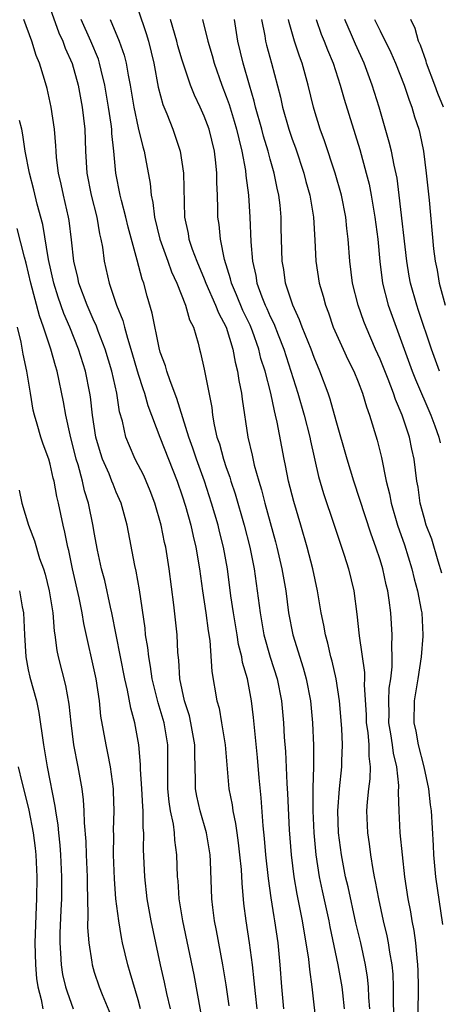
# Model space of a CAD drawing. Units: inches. Extents: x 2580000 to 2583000, y 1494000 to 1497000.
# Drawn here: x 2580226 to 2580264, y 1494901 to 1494991 of the extents above; entities that cross this region are included whole.
import ezdxf

# ---------------------------------------------------------------- set-up
doc = ezdxf.new("R2010")
doc.units = ezdxf.units.IN
doc.header["$MEASUREMENT"] = 0
doc.layers.add('LD25801494_2ft', color=184, linetype='Continuous')

msp = doc.modelspace()

# ---------------------------------------------------------------- linework, layer by layer
at = {"layer": 'LD25801494_2ft'}
for points, elevation in [([(2580229, 1494991.988), (2580229.783, 1494989.783), (2580230.149, 1494989), (2580230.367, 1494988.367), (2580231, 1494986.994), (2580231.548, 1494985), (2580231.907, 1494983), (2580232.136, 1494981), (2580232.213, 1494979), (2580232.333, 1494977), (2580232.712, 1494975), (2580233.224, 1494973), (2580233.485, 1494971.486), (2580233.606, 1494971), (2580233.737, 1494970.263), (2580233.894, 1494969), (2580234.356, 1494967), (2580235.032, 1494965), (2580235.61, 1494963.61), (2580235.749, 1494963), (2580236.012, 1494961.988), (2580236.34, 1494961), (2580237, 1494958.731), (2580237.425, 1494957.425), (2580237.578, 1494957), (2580237.882, 1494955.882), (2580238.949, 1494953), (2580240.537, 1494949), (2580241, 1494947.653), (2580241.299, 1494946.701), (2580241.772, 1494945), (2580241.987, 1494943.987), (2580242.233, 1494943), (2580242.561, 1494941), (2580242.835, 1494939), (2580243.151, 1494937), (2580243.367, 1494935.367), (2580243.513, 1494934.487), (2580243.684, 1494931.684), (2580244.163, 1494929), (2580244.348, 1494928.348), (2580244.581, 1494927), (2580244.892, 1494925), (2580245.254, 1494921), (2580245.536, 1494919.536), (2580245.598, 1494919), (2580245.858, 1494917.858), (2580245.961, 1494917), (2580246.095, 1494916.095), (2580246.222, 1494915), (2580246.349, 1494913.651), (2580246.409, 1494912.409), (2580246.578, 1494910.578), (2580246.779, 1494909), (2580247.094, 1494907), (2580247.361, 1494905), (2580247.529, 1494903.529), (2580247.626, 1494902.374), (2580247.777, 1494901)], 10210), ([(2580237, 1494991.878), (2580237.713, 1494989.713), (2580237.921, 1494989), (2580238.408, 1494987), (2580238.827, 1494984.827), (2580239.245, 1494983.245), (2580239.6, 1494982.399), (2580240.148, 1494981), (2580240.802, 1494979), (2580241.114, 1494977), (2580241.2, 1494973), (2580241.53, 1494971.53), (2580241.607, 1494971), (2580241.911, 1494970.088), (2580242.329, 1494969), (2580243, 1494967.397), (2580243.149, 1494967), (2580244.033, 1494965), (2580244.291, 1494964.291), (2580244.987, 1494963), (2580245.601, 1494961), (2580245.81, 1494959.811), (2580246.04, 1494959), (2580246.155, 1494958.155), (2580246.399, 1494957), (2580246.457, 1494956.457), (2580246.959, 1494953), (2580247.355, 1494951.355), (2580247.544, 1494950.456), (2580247.966, 1494949), (2580248.213, 1494948.213), (2580248.51, 1494947), (2580249.481, 1494943.481), (2580249.609, 1494943), (2580250.068, 1494941), (2580250.411, 1494939), (2580250.681, 1494937), (2580251.067, 1494935), (2580252.011, 1494932.011), (2580252.277, 1494931), (2580252.656, 1494929), (2580252.861, 1494927), (2580252.955, 1494924.955), (2580252.947, 1494923), (2580252.893, 1494921.107), (2580252.892, 1494919), (2580252.968, 1494917), (2580253.147, 1494915), (2580253.465, 1494913), (2580253.727, 1494911.727), (2580254.331, 1494909), (2580254.434, 1494908.435), (2580255.167, 1494905), (2580255.515, 1494903), (2580255.568, 1494902.433), (2580255.736, 1494901)], 10216), ([(2580245.261, 1494901.261), (2580245, 1494903.171), (2580244.707, 1494905), (2580244.122, 1494908.122), (2580243.939, 1494909), (2580243.782, 1494910.218), (2580243.696, 1494911), (2580243.58, 1494914.419), (2580243.543, 1494915), (2580243.205, 1494917), (2580242.621, 1494919), (2580242.335, 1494920.335), (2580242.217, 1494921), (2580242.221, 1494921.779), (2580242.14, 1494924.14), (2580242.146, 1494925), (2580241.798, 1494927), (2580241.653, 1494927.653), (2580241.221, 1494929), (2580240.794, 1494931), (2580240.694, 1494932.694), (2580240.61, 1494933.39), (2580240.554, 1494935), (2580240.247, 1494937.753), (2580239.803, 1494941), (2580239.498, 1494943), (2580239.403, 1494943.403), (2580239.097, 1494945), (2580238.518, 1494947), (2580238.099, 1494948.099), (2580237.728, 1494949), (2580237.501, 1494949.501), (2580236.732, 1494951), (2580236.19, 1494952.19), (2580235.873, 1494953), (2580235.56, 1494954.44), (2580235.308, 1494955.309), (2580235.055, 1494957), (2580234.606, 1494959), (2580234.006, 1494961), (2580233.359, 1494962.641), (2580233.171, 1494963.171), (2580233, 1494963.521), (2580232.344, 1494965), (2580231.607, 1494967), (2580231.505, 1494967.505), (2580231.148, 1494969), (2580230.933, 1494970.933), (2580230.703, 1494972.703), (2580230.652, 1494973), (2580230.193, 1494975), (2580229.993, 1494975.993), (2580229.758, 1494977), (2580229.57, 1494978.43), (2580229.526, 1494979), (2580229.506, 1494979.506), (2580229.371, 1494981), (2580229.087, 1494983), (2580228.71, 1494984.71), (2580228.471, 1494985.53), (2580228.009, 1494987), (2580227.711, 1494987.711), (2580227.307, 1494989), (2580226.598, 1494991)], 10208), ([(2580250.25, 1494901), (2580250.072, 1494903), (2580249.919, 1494905), (2580249.713, 1494907), (2580249.42, 1494909), (2580249.351, 1494909.351), (2580249.087, 1494911.087), (2580248.848, 1494912.849), (2580248.62, 1494915), (2580248.489, 1494916.489), (2580248.362, 1494917.638), (2580248.193, 1494920.193), (2580248.013, 1494921.987), (2580247.85, 1494923.85), (2580247.492, 1494927.492), (2580247.312, 1494929), (2580246.924, 1494931), (2580246.482, 1494932.482), (2580246.408, 1494933), (2580246.125, 1494934.125), (2580246, 1494935), (2580245.669, 1494937), (2580245.432, 1494938.568), (2580245.108, 1494941), (2580244.762, 1494943), (2580244.4, 1494944.4), (2580244.262, 1494945), (2580243.678, 1494947), (2580243.022, 1494949), (2580242.293, 1494951), (2580241.977, 1494951.977), (2580241.604, 1494953), (2580240.519, 1494956.519), (2580239.895, 1494958.105), (2580239.595, 1494959), (2580239.476, 1494959.476), (2580239, 1494960.728), (2580238.893, 1494961.107), (2580238.279, 1494964.279), (2580237.82, 1494965.82), (2580237.495, 1494967), (2580237.353, 1494967.353), (2580236.911, 1494969.089), (2580236.092, 1494972.092), (2580235.882, 1494973), (2580235.476, 1494974.524), (2580235.37, 1494975), (2580234.974, 1494977), (2580234.783, 1494979), (2580234.606, 1494980.606), (2580234.592, 1494981), (2580234.54, 1494981.46), (2580234.305, 1494983), (2580233.971, 1494985), (2580233.623, 1494986.377), (2580233.489, 1494987), (2580233.372, 1494987.372), (2580232.697, 1494989), (2580231.816, 1494991)], 10212), ([(2580234.46, 1494991), (2580235.279, 1494989), (2580235.726, 1494987.726), (2580235.896, 1494987), (2580236.07, 1494985.93), (2580236.264, 1494985), (2580236.608, 1494983), (2580237, 1494981.131), (2580237.406, 1494979.406), (2580237.526, 1494979), (2580237.652, 1494978.348), (2580238.081, 1494976.081), (2580238.187, 1494975), (2580238.338, 1494974.338), (2580238.481, 1494973), (2580238.964, 1494971), (2580239.685, 1494969), (2580240.019, 1494968.019), (2580240.495, 1494967), (2580241.296, 1494965), (2580241.664, 1494963.664), (2580242.011, 1494963), (2580242.444, 1494961.556), (2580242.572, 1494961), (2580242.671, 1494960.671), (2580243, 1494959.164), (2580243.681, 1494955.681), (2580243.753, 1494955), (2580243.901, 1494954.099), (2580244.159, 1494953), (2580244.376, 1494952.376), (2580244.741, 1494951), (2580245, 1494950.243), (2580245.338, 1494949.338), (2580245.43, 1494949), (2580245.827, 1494947.827), (2580246.631, 1494945), (2580247.14, 1494943), (2580247.535, 1494941), (2580247.827, 1494939), (2580248.093, 1494937), (2580248.433, 1494935), (2580248.988, 1494932.988), (2580249.623, 1494931), (2580250.021, 1494929), (2580250.21, 1494927), (2580250.285, 1494925.714), (2580250.392, 1494924.392), (2580250.529, 1494921.471), (2580250.591, 1494920.59), (2580250.735, 1494917.265), (2580250.91, 1494915), (2580251.155, 1494913), (2580251.422, 1494911.422), (2580251.647, 1494910.353), (2580251.904, 1494909), (2580252.051, 1494908.051), (2580252.251, 1494907), (2580252.484, 1494905.516), (2580252.574, 1494904.574), (2580252.787, 1494903), (2580253.212, 1494899.212)], 10214), ([(2580258.053, 1494901), (2580257.97, 1494902.03), (2580257.939, 1494903), (2580257.854, 1494903.854), (2580257.663, 1494905), (2580257.232, 1494907), (2580256.805, 1494908.806), (2580256.08, 1494912.08), (2580255.86, 1494913), (2580255.475, 1494915), (2580255.228, 1494917), (2580255.162, 1494919), (2580255.306, 1494921), (2580255.533, 1494923), (2580255.53, 1494923.53), (2580255.587, 1494925), (2580255.522, 1494926.478), (2580255.294, 1494929), (2580254.99, 1494931), (2580254.628, 1494932.627), (2580254.523, 1494933), (2580254.252, 1494934.252), (2580254.036, 1494935), (2580253.892, 1494935.892), (2580253.653, 1494937), (2580253.309, 1494939), (2580252.872, 1494941), (2580252.376, 1494943), (2580251.797, 1494945), (2580251.138, 1494947.138), (2580250.669, 1494949), (2580250.407, 1494950.407), (2580250.275, 1494951), (2580249.647, 1494954.353), (2580249.491, 1494955), (2580249.379, 1494955.379), (2580249.049, 1494957), (2580248.538, 1494959), (2580248.16, 1494960.16), (2580247.962, 1494961), (2580247.381, 1494962.619), (2580247.167, 1494963.167), (2580246.523, 1494964.523), (2580245.949, 1494965.949), (2580245.489, 1494967), (2580245.406, 1494967.406), (2580244.858, 1494969.142), (2580244.474, 1494971), (2580244.35, 1494972.35), (2580244.249, 1494973), (2580244.252, 1494973.748), (2580244.217, 1494975), (2580244.158, 1494976.158), (2580244.158, 1494977), (2580244.067, 1494977.933), (2580243.933, 1494979), (2580243.442, 1494981), (2580243, 1494982.195), (2580242.638, 1494983), (2580242.104, 1494984.104), (2580241.768, 1494985), (2580241, 1494987.285), (2580240.601, 1494988.601), (2580240.504, 1494989), (2580239.948, 1494991)], 10218), ([(2580242.852, 1494991), (2580243.317, 1494989), (2580243.72, 1494987.72), (2580243.911, 1494987), (2580244.607, 1494985), (2580245, 1494983.99), (2580245.258, 1494983.258), (2580245.737, 1494981.737), (2580245.95, 1494981), (2580246.136, 1494980.136), (2580246.432, 1494979), (2580246.761, 1494977.24), (2580246.798, 1494976.798), (2580247.034, 1494975), (2580247.159, 1494973), (2580247.238, 1494970.761), (2580247.378, 1494969), (2580247.688, 1494967.688), (2580247.795, 1494967), (2580248.243, 1494965.757), (2580248.55, 1494965), (2580248.694, 1494964.694), (2580249, 1494963.962), (2580249.319, 1494963.319), (2580249.714, 1494962.286), (2580250.231, 1494961), (2580250.889, 1494959), (2580251.516, 1494957), (2580252.098, 1494955), (2580252.611, 1494953), (2580252.67, 1494952.67), (2580253.402, 1494949.402), (2580253.859, 1494947.859), (2580254.831, 1494945), (2580255.732, 1494942.268), (2580256.119, 1494941), (2580256.599, 1494939), (2580256.885, 1494936.885), (2580257.088, 1494934.912), (2580257.575, 1494931.574), (2580257.573, 1494931), (2580257.543, 1494930.457), (2580257.724, 1494927.724), (2580257.743, 1494927), (2580257.87, 1494926.13), (2580257.964, 1494925), (2580257.969, 1494923.969), (2580258.102, 1494923), (2580258.076, 1494921.924), (2580257.956, 1494921), (2580257.833, 1494919.833), (2580257.775, 1494919), (2580257.851, 1494917), (2580257.998, 1494915.998), (2580258.121, 1494915), (2580258.324, 1494913.677), (2580258.456, 1494913), (2580258.56, 1494912.56), (2580258.84, 1494911), (2580259.293, 1494909), (2580259.623, 1494907.623), (2580259.742, 1494907), (2580259.856, 1494906.144), (2580260.067, 1494905), (2580260.154, 1494904.154), (2580260.197, 1494903), (2580260.193, 1494901.807), (2580260.266, 1494897.734)], 10220), ([(2580262.473, 1494900.473), (2580262.478, 1494903), (2580262.465, 1494904.465), (2580262.443, 1494905), (2580262.363, 1494905.637), (2580262.256, 1494907), (2580262.11, 1494908.11), (2580261.93, 1494909), (2580261.802, 1494909.802), (2580261.551, 1494911), (2580261.24, 1494913), (2580260.829, 1494917), (2580260.72, 1494919), (2580260.677, 1494920.677), (2580260.706, 1494921.294), (2580260.527, 1494923), (2580260.232, 1494924.232), (2580260.142, 1494925), (2580259.988, 1494926.012), (2580259.807, 1494927), (2580259.812, 1494927.812), (2580259.78, 1494929), (2580259.837, 1494930.163), (2580259.965, 1494931), (2580260.098, 1494932.098), (2580260.1, 1494933), (2580260.053, 1494933.947), (2580260.101, 1494935), (2580259.981, 1494937), (2580259.834, 1494938.166), (2580259.693, 1494939), (2580259.547, 1494939.547), (2580259.244, 1494941), (2580259, 1494941.839), (2580258.622, 1494943), (2580258.176, 1494944.176), (2580256.602, 1494949), (2580255.995, 1494951), (2580255, 1494954.469), (2580254.453, 1494956.453), (2580254.266, 1494957), (2580253.524, 1494959), (2580253, 1494960.224), (2580252.714, 1494961), (2580251.914, 1494963), (2580251.679, 1494963.679), (2580251.068, 1494965), (2580250.407, 1494967), (2580250.229, 1494968.229), (2580250.085, 1494969), (2580250.013, 1494972.012), (2580250.002, 1494973), (2580249.905, 1494974.095), (2580249.795, 1494975), (2580249.639, 1494975.639), (2580249.376, 1494977), (2580249, 1494978.271), (2580248.807, 1494979), (2580248.385, 1494980.385), (2580248.229, 1494981), (2580247.665, 1494983), (2580247.544, 1494983.544), (2580247.106, 1494985), (2580246.549, 1494987), (2580246.062, 1494989), (2580245.761, 1494991)], 10222), ([(2580248.223, 1494991), (2580248.507, 1494989.493), (2580248.58, 1494989), (2580248.66, 1494988.66), (2580249.124, 1494987), (2580249.935, 1494983.935), (2580250.129, 1494983), (2580250.696, 1494981), (2580251, 1494980.096), (2580251.3, 1494979.3), (2580252.076, 1494977), (2580252.257, 1494976.257), (2580252.596, 1494975), (2580252.927, 1494973), (2580253.076, 1494970.924), (2580253.168, 1494969), (2580253.46, 1494967), (2580253.813, 1494965.813), (2580254.019, 1494965), (2580254.295, 1494964.295), (2580254.744, 1494963), (2580255.627, 1494961), (2580256.063, 1494960.063), (2580256.596, 1494959), (2580257, 1494958.026), (2580257.401, 1494957), (2580257.754, 1494955.754), (2580258.038, 1494955), (2580258.726, 1494952.726), (2580259.137, 1494951.137), (2580259.562, 1494949), (2580259.849, 1494947.849), (2580259.994, 1494947), (2580260.59, 1494945), (2580261.207, 1494943.207), (2580261.878, 1494941), (2580262.094, 1494940.094), (2580262.402, 1494939), (2580262.742, 1494937.257), (2580262.785, 1494937), (2580262.893, 1494935), (2580262.888, 1494934.888), (2580262.746, 1494933), (2580262.436, 1494931), (2580262.097, 1494929), (2580262.07, 1494927), (2580262.241, 1494926.241), (2580262.465, 1494925), (2580262.969, 1494923), (2580263.39, 1494921), (2580263.554, 1494919.555), (2580263.633, 1494919), (2580263.834, 1494915.834), (2580263.859, 1494915), (2580264.036, 1494913), (2580264.665, 1494908.665)], 10224), ([(2580264.624, 1494940.624), (2580264.275, 1494941.725), (2580263.7, 1494943.7), (2580263.204, 1494945), (2580263, 1494945.682), (2580262.653, 1494947), (2580262.452, 1494948.452), (2580262.35, 1494949), (2580262.105, 1494951), (2580261.893, 1494951.893), (2580261.664, 1494953), (2580261.019, 1494955), (2580260.411, 1494956.411), (2580260.227, 1494957), (2580259.735, 1494958.265), (2580259, 1494960.077), (2580258.585, 1494961), (2580257.721, 1494963), (2580257.515, 1494963.515), (2580256.992, 1494965), (2580256.488, 1494967), (2580256.249, 1494969), (2580256.106, 1494971), (2580255.974, 1494971.974), (2580255.868, 1494973), (2580255.476, 1494975), (2580254.926, 1494977), (2580253.948, 1494979.948), (2580253.558, 1494981), (2580253, 1494982.812), (2580252.944, 1494983), (2580252.471, 1494985), (2580251.914, 1494987), (2580251.656, 1494987.656), (2580251.205, 1494989), (2580250.719, 1494990.718), (2580250.663, 1494991)], 10226), ([(2580253.197, 1494991), (2580253.651, 1494989.651), (2580253.922, 1494989), (2580254.218, 1494988.217), (2580254.723, 1494987), (2580255.372, 1494985), (2580255.729, 1494983.729), (2580257.145, 1494979.145), (2580257.745, 1494977), (2580257.994, 1494975.994), (2580258.192, 1494975), (2580258.53, 1494973), (2580258.783, 1494971), (2580258.972, 1494968.972), (2580259.208, 1494967), (2580259.727, 1494965), (2580261.925, 1494959), (2580262.233, 1494958.233), (2580263.61, 1494955), (2580263.989, 1494954.011), (2580264.348, 1494953), (2580264.464, 1494952.464)], 10228), ([(2580264.396, 1494959), (2580263.668, 1494961), (2580262.504, 1494964.504), (2580262.326, 1494965), (2580261.762, 1494967), (2580261.641, 1494967.641), (2580261.426, 1494969), (2580260.747, 1494975), (2580260.539, 1494976.539), (2580260.268, 1494977.732), (2580260.025, 1494979), (2580259.826, 1494979.826), (2580258.909, 1494983), (2580258.292, 1494985), (2580257.55, 1494987), (2580256.752, 1494988.752), (2580256.399, 1494989.601), (2580255.777, 1494991)], 10230), ([(2580258.502, 1494991), (2580259, 1494989.95), (2580259.98, 1494987.98), (2580260.404, 1494987), (2580261.196, 1494985), (2580261.636, 1494983.636), (2580261.89, 1494983), (2580262.142, 1494982.142), (2580262.516, 1494981), (2580262.616, 1494980.616), (2580262.948, 1494979), (2580263.194, 1494977), (2580263.448, 1494974.552), (2580263.865, 1494970.135), (2580264.007, 1494969), (2580264.175, 1494968.175), (2580264.381, 1494967), (2580264.924, 1494965)], 10232), ([(2580264.78, 1494983), (2580264.25, 1494984.25), (2580263.983, 1494985), (2580263.228, 1494987), (2580263.183, 1494987.183), (2580262.664, 1494988.664), (2580262.507, 1494989), (2580262.181, 1494990.181), (2580261.783, 1494991)], 10234), ([(2580242.706, 1494900.706), (2580242.087, 1494904.087), (2580241.057, 1494909), (2580240.732, 1494911), (2580240.624, 1494912.624), (2580240.582, 1494913), (2580240.52, 1494915), (2580240.336, 1494916.336), (2580240.304, 1494917), (2580240.207, 1494917.793), (2580239.937, 1494919), (2580239.806, 1494919.806), (2580239.689, 1494921), (2580239.678, 1494925), (2580239.35, 1494927), (2580239, 1494928.228), (2580238.815, 1494928.815), (2580238.28, 1494931), (2580238.127, 1494932.127), (2580237.95, 1494933), (2580237.872, 1494933.872), (2580237.675, 1494935), (2580237.615, 1494935.615), (2580237.1, 1494939.1), (2580236.801, 1494940.801), (2580236.683, 1494941.316), (2580235.989, 1494945), (2580235.432, 1494947), (2580235, 1494947.984), (2580234.706, 1494948.706), (2580234.608, 1494949), (2580234.349, 1494949.652), (2580233.763, 1494951), (2580233.57, 1494951.57), (2580233.152, 1494953), (2580232.841, 1494955), (2580232.651, 1494956.651), (2580232.594, 1494957), (2580232.196, 1494959), (2580231.578, 1494961), (2580230.764, 1494963), (2580230.231, 1494964.231), (2580229.714, 1494965.714), (2580229.317, 1494967), (2580228.833, 1494969.167), (2580228.332, 1494972.332), (2580227.816, 1494974.184), (2580227.497, 1494975.498), (2580227.101, 1494977), (2580226.727, 1494979), (2580226.498, 1494980.498), (2580226.406, 1494981), (2580226.198, 1494981.802)], 10206), ([(2580239.943, 1494901), (2580239.613, 1494902.387), (2580239.402, 1494903.402), (2580239.024, 1494905), (2580238.183, 1494909), (2580237.821, 1494911), (2580237.589, 1494913), (2580237.49, 1494915.49), (2580237.508, 1494917), (2580237.453, 1494917.453), (2580237.448, 1494919), (2580237.406, 1494919.406), (2580237.331, 1494921), (2580237.22, 1494922.781), (2580237.216, 1494923.216), (2580237.058, 1494925), (2580236.692, 1494927), (2580236.326, 1494928.326), (2580236.032, 1494929.968), (2580235.783, 1494931), (2580234.592, 1494937), (2580234.465, 1494937.536), (2580233.949, 1494939.949), (2580233.667, 1494941), (2580233.295, 1494942.705), (2580233, 1494944.306), (2580232.906, 1494944.906), (2580232.474, 1494947), (2580232.121, 1494948.121), (2580231.93, 1494949), (2580231.539, 1494950.461), (2580231.366, 1494951), (2580230.796, 1494953.204), (2580230.404, 1494955), (2580230.199, 1494956.199), (2580229.621, 1494959), (2580229.47, 1494959.47), (2580229.064, 1494961), (2580228.394, 1494963), (2580228.017, 1494964.018), (2580227.226, 1494967), (2580226.806, 1494968.806), (2580226.647, 1494969.353), (2580225.984, 1494971.984)], 10204), ([(2580237.213, 1494901), (2580237, 1494901.792), (2580236.271, 1494904.271), (2580236.041, 1494905), (2580235.572, 1494907), (2580235.473, 1494907.473), (2580235.224, 1494909), (2580234.969, 1494911), (2580234.827, 1494912.827), (2580234.754, 1494915), (2580234.774, 1494916.774), (2580234.764, 1494917.237), (2580234.816, 1494919), (2580234.759, 1494920.759), (2580234.743, 1494921), (2580234.465, 1494923), (2580234.235, 1494924.235), (2580234.069, 1494925), (2580233.606, 1494927.606), (2580233.461, 1494929), (2580233.163, 1494931), (2580232.053, 1494936.053), (2580231.905, 1494937), (2580231.625, 1494938.375), (2580231.028, 1494941), (2580230.678, 1494942.678), (2580230.597, 1494943), (2580230.336, 1494944.336), (2580230.165, 1494945), (2580229.734, 1494947), (2580229.588, 1494947.588), (2580229.346, 1494949), (2580229.269, 1494949.269), (2580229, 1494950.538), (2580228.869, 1494951), (2580228.362, 1494952.362), (2580228.15, 1494953), (2580227.813, 1494954.186), (2580227.557, 1494955), (2580227.451, 1494955.451), (2580227.186, 1494957), (2580226.872, 1494959), (2580226.545, 1494960.545), (2580226.36, 1494961.64), (2580226.017, 1494963)], 10202), ([(2580226.176, 1494948.176), (2580226.423, 1494947), (2580227.005, 1494945), (2580227.565, 1494943.565), (2580228.033, 1494941.967), (2580228.38, 1494941), (2580228.528, 1494940.528), (2580228.886, 1494939), (2580229.216, 1494937), (2580229.355, 1494935.355), (2580229.415, 1494935), (2580229.594, 1494933.594), (2580229.722, 1494933), (2580230.398, 1494930.398), (2580230.693, 1494928.693), (2580230.854, 1494927), (2580231.119, 1494925), (2580231.51, 1494923), (2580231.86, 1494921), (2580231.997, 1494919.997), (2580232.059, 1494919), (2580232.078, 1494917.922), (2580232.225, 1494916.225), (2580232.259, 1494915), (2580232.342, 1494913), (2580232.342, 1494912.342), (2580232.425, 1494909.575), (2580232.394, 1494908.394), (2580232.491, 1494907), (2580232.779, 1494905.221), (2580232.801, 1494905), (2580233, 1494904.337), (2580233.443, 1494903), (2580233.712, 1494902.289), (2580234.465, 1494900.465)], 10200), ([(2580226.202, 1494939), (2580226.446, 1494937.554), (2580226.559, 1494937), (2580226.645, 1494935), (2580226.773, 1494933), (2580227, 1494931.821), (2580227.153, 1494931.153), (2580227.732, 1494929), (2580227.952, 1494927.952), (2580228.385, 1494925), (2580228.722, 1494923), (2580229.418, 1494919.418), (2580229.467, 1494919), (2580229.686, 1494917.686), (2580229.746, 1494917), (2580229.872, 1494915.872), (2580229.935, 1494915), (2580230.029, 1494913), (2580230.013, 1494911), (2580229.954, 1494909.954), (2580229.871, 1494907.871), (2580229.858, 1494907), (2580229.933, 1494906.067), (2580229.977, 1494905), (2580230.119, 1494904.119), (2580230.378, 1494903), (2580230.521, 1494902.52), (2580231.089, 1494901)], 10198), ([(2580226.068, 1494923), (2580226.404, 1494921.597), (2580226.663, 1494920.663), (2580227.054, 1494919.054), (2580227.446, 1494917), (2580227.616, 1494915.616), (2580227.682, 1494915), (2580227.774, 1494913), (2580227.751, 1494911), (2580227.711, 1494910.289), (2580227.601, 1494907), (2580227.642, 1494905), (2580227.745, 1494903.745), (2580227.856, 1494903), (2580228.159, 1494901.841), (2580228.321, 1494901)], 10196)]:
    msp.add_lwpolyline(points, dxfattribs=dict(at, elevation=elevation))

doc.saveas('drawing.dxf')
